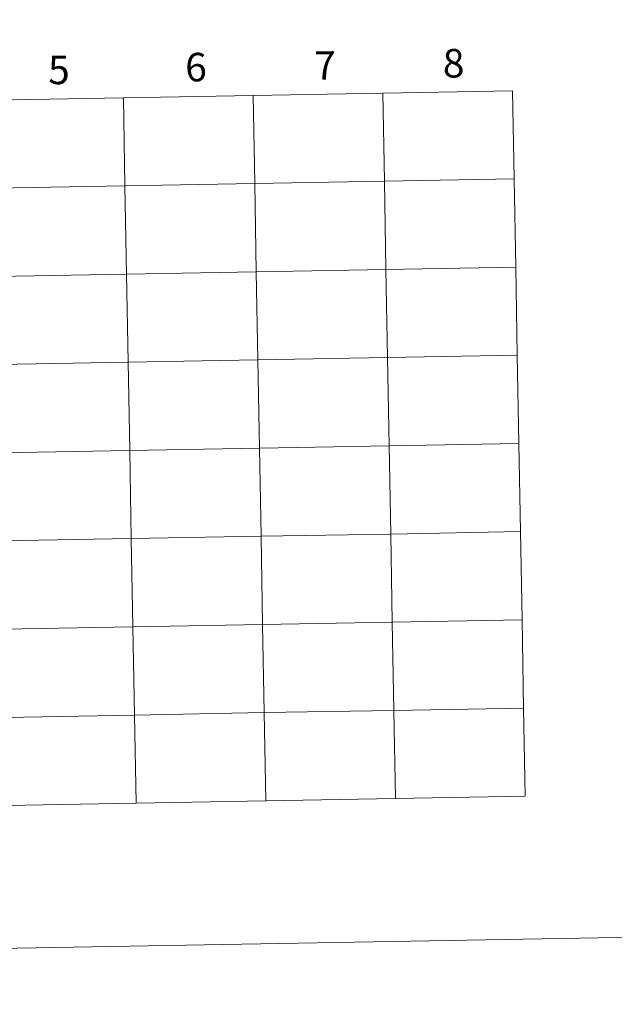
# Model space of a CAD drawing. Units: metres. Extents: x 625213 to 629721, y 4641243 to 4644292.
# Drawn here: x 626254 to 626442, y 4641243 to 4641554 of the extents above; entities that cross this region are included whole.
import ezdxf
from ezdxf.enums import TextEntityAlignment as Align

# ---------------------------------------------------------------- set-up
doc = ezdxf.new("R2010")
doc.units = ezdxf.units.M
doc.header["$MEASUREMENT"] = 0
doc.layers.add('Level 63', color=7, linetype='Continuous', lineweight=0)
doc.styles.add('Arial', font='ARIAL.TTF', dxfattribs={"height": 0.2})

msp = doc.modelspace()

# ---------------------------------------------------------------- linework, layer by layer
at = {"layer": 'Level 63', "linetype": 'Continuous', "lineweight": 0}
for points in [[(625266.79, 4641242.61), (625213.48, 4644212.16), (629667.77, 4644292.18), (629721.08, 4641322.64), (625266.79, 4641242.61)], [(626327.77, 4641529.77), (626328.27, 4641501.92), (626287.29, 4641501.18), (626286.79, 4641529.04), (626327.77, 4641529.77)], [(626368.75, 4641530.51), (626369.25, 4641502.65), (626328.27, 4641501.92), (626327.77, 4641529.77), (626368.75, 4641530.51)], [(626409.73, 4641531.25), (626410.23, 4641503.39), (626369.25, 4641502.65), (626368.75, 4641530.51), (626409.73, 4641531.25)], [(626286.79, 4641529.04), (626287.29, 4641501.18), (626246.31, 4641500.44), (626245.81, 4641528.3), (626286.79, 4641529.04)], [(626328.27, 4641501.92), (626328.77, 4641474.05), (626287.79, 4641473.32), (626287.29, 4641501.18), (626328.27, 4641501.92)], [(626369.25, 4641502.65), (626369.75, 4641474.79), (626328.77, 4641474.05), (626328.27, 4641501.92), (626369.25, 4641502.65)], [(626410.23, 4641503.39), (626410.73, 4641475.53), (626369.75, 4641474.79), (626369.25, 4641502.65), (626410.23, 4641503.39)], [(626287.29, 4641501.18), (626287.79, 4641473.32), (626246.81, 4641472.58), (626246.31, 4641500.44), (626287.29, 4641501.18)], [(626328.77, 4641474.05), (626329.27, 4641446.2), (626288.29, 4641445.46), (626287.79, 4641473.32), (626328.77, 4641474.05)], [(626369.75, 4641474.79), (626370.25, 4641446.93), (626329.27, 4641446.2), (626328.77, 4641474.05), (626369.75, 4641474.79)], [(626410.73, 4641475.53), (626411.23, 4641447.67), (626370.25, 4641446.93), (626369.75, 4641474.79), (626410.73, 4641475.53)], [(626287.79, 4641473.32), (626288.29, 4641445.46), (626247.31, 4641444.72), (626246.81, 4641472.58), (626287.79, 4641473.32)], [(626288.29, 4641445.46), (626288.79, 4641417.6), (626247.81, 4641416.86), (626247.31, 4641444.72), (626288.29, 4641445.46)], [(626329.27, 4641446.2), (626329.77, 4641418.34), (626288.79, 4641417.6), (626288.29, 4641445.46), (626329.27, 4641446.2)], [(626370.25, 4641446.93), (626370.75, 4641419.07), (626329.77, 4641418.34), (626329.27, 4641446.2), (626370.25, 4641446.93)], [(626411.23, 4641447.67), (626411.73, 4641419.81), (626370.75, 4641419.07), (626370.25, 4641446.93), (626411.23, 4641447.67)], [(626288.79, 4641417.6), (626289.29, 4641389.74), (626248.31, 4641389), (626247.81, 4641416.86), (626288.79, 4641417.6)], [(626329.77, 4641418.34), (626330.27, 4641390.48), (626289.29, 4641389.74), (626288.79, 4641417.6), (626329.77, 4641418.34)], [(626370.75, 4641419.07), (626371.25, 4641391.21), (626330.27, 4641390.48), (626329.77, 4641418.34), (626370.75, 4641419.07)], [(626411.73, 4641419.81), (626412.23, 4641391.95), (626371.25, 4641391.21), (626370.75, 4641419.07), (626411.73, 4641419.81)], [(626289.29, 4641389.74), (626289.79, 4641361.88), (626248.81, 4641361.14), (626248.31, 4641389), (626289.29, 4641389.74)], [(626330.27, 4641390.48), (626330.77, 4641362.62), (626289.79, 4641361.88), (626289.29, 4641389.74), (626330.27, 4641390.48)], [(626371.25, 4641391.21), (626371.75, 4641363.35), (626330.77, 4641362.62), (626330.27, 4641390.48), (626371.25, 4641391.21)], [(626412.23, 4641391.95), (626412.73, 4641364.09), (626371.75, 4641363.35), (626371.25, 4641391.21), (626412.23, 4641391.95)], [(626289.79, 4641361.88), (626290.29, 4641334.02), (626249.31, 4641333.28), (626248.81, 4641361.14), (626289.79, 4641361.88)], [(626330.77, 4641362.62), (626331.27, 4641334.76), (626290.29, 4641334.02), (626289.79, 4641361.88), (626330.77, 4641362.62)], [(626371.75, 4641363.35), (626372.25, 4641335.49), (626331.27, 4641334.76), (626330.77, 4641362.62), (626371.75, 4641363.35)], [(626412.73, 4641364.09), (626413.23, 4641336.23), (626372.25, 4641335.49), (626371.75, 4641363.35), (626412.73, 4641364.09)], [(626290.29, 4641334.02), (626290.79, 4641306.16), (626249.81, 4641305.42), (626249.31, 4641333.28), (626290.29, 4641334.02)], [(626331.27, 4641334.76), (626331.77, 4641306.9), (626290.79, 4641306.16), (626290.29, 4641334.02), (626331.27, 4641334.76)], [(626372.25, 4641335.49), (626372.75, 4641307.63), (626331.77, 4641306.9), (626331.27, 4641334.76), (626372.25, 4641335.49)], [(626413.23, 4641336.23), (626413.73, 4641308.37), (626372.75, 4641307.63), (626372.25, 4641335.49), (626413.23, 4641336.23)]]:
    msp.add_lwpolyline(points, close=True, dxfattribs=at)
for points in [[(626290.79, 4641306.16), (626290.29, 4641334.02), (626249.31, 4641333.28), (626249.81, 4641305.42)], [(626331.77, 4641306.9), (626331.27, 4641334.76), (626290.29, 4641334.02), (626290.79, 4641306.16)], [(626372.75, 4641307.63), (626372.25, 4641335.49), (626331.27, 4641334.76), (626331.77, 4641306.9)], [(626413.73, 4641308.37), (626413.23, 4641336.23), (626372.25, 4641335.49), (626372.75, 4641307.63)], [(626249.81, 4641305.42), (626290.79, 4641306.16)], [(626290.79, 4641306.16), (626331.77, 4641306.9)], [(626331.77, 4641306.9), (626372.75, 4641307.63)], [(626372.75, 4641307.63), (626413.73, 4641308.37)]]:
    msp.add_lwpolyline(points, dxfattribs=at)

# ---------------------------------------------------------------- texts
at = {"layer": 'Level 63', "linetype": 'Continuous', "lineweight": 0, "style": 'Arial'}
for s, p in [('5', (626266.42, 4641537.85)), ('6', (626309.72, 4641538.73)), ('7', (626350.52, 4641539.23)), ('8', (626391.09, 4641539.96))]:
    msp.add_text(s, height=9, rotation=1.0294, dxfattribs=at).set_placement(p, align=Align.MIDDLE_CENTER)

doc.saveas('drawing.dxf')
